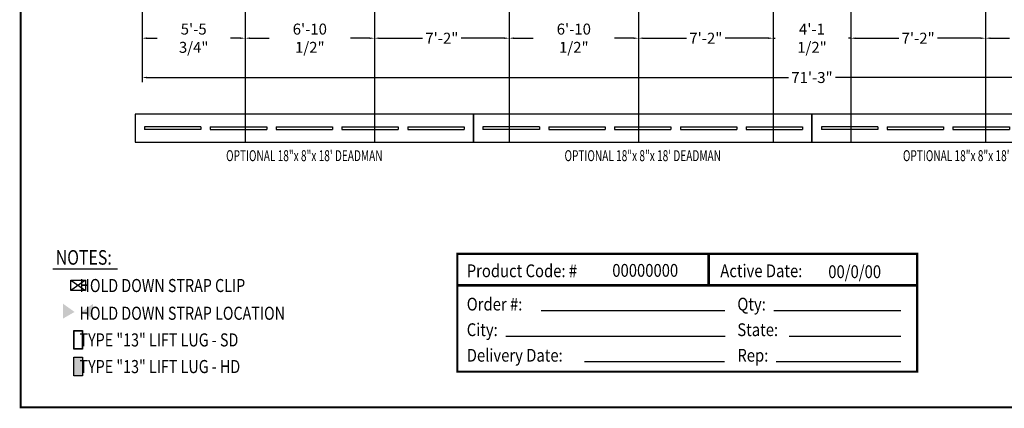
# Model space of a CAD drawing. Extents: x 120 to 1091, y -3 to 703.
# Drawn here: x 120 to 749, y -3 to 245 of the extents above; entities that cross this region are included whole.
import ezdxf
from ezdxf.enums import TextEntityAlignment as Align

# ---------------------------------------------------------------- set-up
doc = ezdxf.new("R2010")
doc.units = 0
doc.header["$LTSCALE"] = 20
doc.header["$MEASUREMENT"] = 0
doc.layers.get('DEFPOINTS').update_dxf_attribs({"linetype": 'CONTINUOUS'})
for name, color, linetype in [('BORDER', 2, 'CONTINUOUS'), ('DIM', 2, 'CONTINUOUS'), ('X-DEADMAN', 4, 'CONTINUOUS')]:
    doc.layers.add(name, color=color, linetype=linetype)
doc.styles.add('ROMANS', font='romans', dxfattribs={"width": 0.8})
doc.dimstyles.new('TANK-1', dxfattribs={"dimtxt": 4, "dimasz": 3, "dimexe": 3, "dimexo": 3, "dimgap": 2, "dimtad": 0, "dimtih": 1, "dimtoh": 1, "dimdec": 3, "dimzin": 0, "dimdsep": 46, "dimlunit": 4, "dimtxsty": 'ROMANS', "dimcen": 0.125, "dimadec": 0, "dimazin": 0, "dimtfac": 1, "dimtdec": 3, "dimtmove": 2, "dimatfit": 3, "dimfxl": 1, "dimtolj": 1, "dimtzin": 0, "dimarcsym": 0})

# ---------------------------------------------------------------- blocks, each defined once
blk = doc.blocks.new('*D6')
at = {"layer": 'DEFPOINTS', "color": 0, "transparency": 16777216}
for p in [(198.64, 347.43), (264.38, 294.74), (264.38, 232.92)]:
    blk.add_point(p, dxfattribs=at)
at = {"layer": 'DIM', "color": 0, "lineweight": -2, "transparency": 16777216}
for p, q in [((198.64, 344.43), (198.64, 229.92)), ((264.38, 291.74), (264.38, 229.92)), ((201.64, 232.92), (208.11, 232.92)), ((261.38, 232.92), (254.91, 232.92))]:
    blk.add_line(p, q, dxfattribs=at)
at = {"layer": 'DIM', "color": 0, "transparency": 16777216}
for points in [[(201.64, 233.42), (201.64, 232.42), (198.64, 232.92)], [(261.38, 233.42), (261.38, 232.42), (264.38, 232.92)]]:
    blk.add_solid(points, dxfattribs=at)
at = {"layer": 'DIM', "color": 0, "transparency": 16777216, "insert": (231.51, 232.92), "char_height": 7, "attachment_point": 5, "style": 'ROMANS'}
blk.add_mtext('\\A1;5\'-5 3/4"', dxfattribs=at)
blk = doc.blocks.new('*D7')
at = {"layer": 'DEFPOINTS', "color": 0, "transparency": 16777216}
for p in [(264.38, 294.74), (346.88, 294.74), (346.88, 232.92)]:
    blk.add_point(p, dxfattribs=at)
at = {"layer": 'DIM', "color": 0, "lineweight": -2, "transparency": 16777216}
for p, q in [((264.38, 291.74), (264.38, 229.92)), ((346.88, 291.74), (346.88, 229.92)), ((267.38, 232.92), (279.69, 232.92)), ((343.88, 232.92), (331.56, 232.92))]:
    blk.add_line(p, q, dxfattribs=at)
at = {"layer": 'DIM', "color": 0, "transparency": 16777216}
for points in [[(267.38, 233.42), (267.38, 232.42), (264.38, 232.92)], [(343.88, 233.42), (343.88, 232.42), (346.88, 232.92)]]:
    blk.add_solid(points, dxfattribs=at)
at = {"layer": 'DIM', "color": 0, "transparency": 16777216, "insert": (305.63, 232.92), "char_height": 7, "attachment_point": 5, "style": 'ROMANS'}
blk.add_mtext('\\A1;6\'-10 1/2"', dxfattribs=at)
blk = doc.blocks.new('*D8')
at = {"layer": 'DEFPOINTS', "color": 0, "transparency": 16777216}
for p in [(346.88, 294.74), (432.88, 294.74), (432.88, 232.92)]:
    blk.add_point(p, dxfattribs=at)
at = {"layer": 'DIM', "color": 0, "lineweight": -2, "transparency": 16777216}
for p, q in [((346.88, 291.74), (346.88, 229.92)), ((432.88, 291.74), (432.88, 229.92)), ((349.88, 232.92), (377.54, 232.92)), ((429.88, 232.92), (402.21, 232.92))]:
    blk.add_line(p, q, dxfattribs=at)
at = {"layer": 'DIM', "color": 0, "transparency": 16777216}
for points in [[(349.88, 233.42), (349.88, 232.42), (346.88, 232.92)], [(429.88, 233.42), (429.88, 232.42), (432.88, 232.92)]]:
    blk.add_solid(points, dxfattribs=at)
at = {"layer": 'DIM', "color": 0, "transparency": 16777216, "insert": (389.88, 232.92), "char_height": 7, "attachment_point": 5, "style": 'ROMANS'}
blk.add_mtext('\\A1;7\'-2"', dxfattribs=at)
blk = doc.blocks.new('*D9')
at = {"layer": 'DEFPOINTS', "color": 0, "transparency": 16777216}
for p in [(432.88, 294.74), (515.38, 294.74), (515.38, 232.92)]:
    blk.add_point(p, dxfattribs=at)
at = {"layer": 'DIM', "color": 0, "lineweight": -2, "transparency": 16777216}
for p, q in [((432.88, 291.74), (432.88, 229.92)), ((515.38, 291.74), (515.38, 229.92)), ((435.88, 232.92), (448.19, 232.92)), ((512.38, 232.92), (500.06, 232.92))]:
    blk.add_line(p, q, dxfattribs=at)
at = {"layer": 'DIM', "color": 0, "transparency": 16777216}
for points in [[(435.88, 233.42), (435.88, 232.42), (432.88, 232.92)], [(512.38, 233.42), (512.38, 232.42), (515.38, 232.92)]]:
    blk.add_solid(points, dxfattribs=at)
at = {"layer": 'DIM', "color": 0, "transparency": 16777216, "insert": (474.13, 232.92), "char_height": 7, "attachment_point": 5, "style": 'ROMANS'}
blk.add_mtext('\\A1;6\'-10 1/2"', dxfattribs=at)
blk = doc.blocks.new('*D10')
at = {"layer": 'DEFPOINTS', "color": 0, "transparency": 16777216}
for p in [(515.38, 294.74), (601.38, 294.74), (601.38, 232.92)]:
    blk.add_point(p, dxfattribs=at)
at = {"layer": 'DIM', "color": 0, "lineweight": -2, "transparency": 16777216}
for p, q in [((515.38, 291.74), (515.38, 229.92)), ((601.38, 291.74), (601.38, 229.92)), ((518.38, 232.92), (546.04, 232.92)), ((598.38, 232.92), (570.71, 232.92))]:
    blk.add_line(p, q, dxfattribs=at)
at = {"layer": 'DIM', "color": 0, "transparency": 16777216}
for points in [[(518.38, 233.42), (518.38, 232.42), (515.38, 232.92)], [(598.38, 233.42), (598.38, 232.42), (601.38, 232.92)]]:
    blk.add_solid(points, dxfattribs=at)
at = {"layer": 'DIM', "color": 0, "transparency": 16777216, "insert": (558.38, 232.92), "char_height": 7, "attachment_point": 5, "style": 'ROMANS'}
blk.add_mtext('\\A1;7\'-2"', dxfattribs=at)
blk = doc.blocks.new('*D11')
at = {"layer": 'DEFPOINTS', "color": 0, "transparency": 16777216}
for p in [(601.38, 294.74), (650.88, 294.74), (650.88, 232.92)]:
    blk.add_point(p, dxfattribs=at)
at = {"layer": 'DIM', "color": 0, "lineweight": -2, "transparency": 16777216}
for p, q in [((601.38, 291.74), (601.38, 229.92)), ((650.88, 291.74), (650.88, 229.92)), ((598.38, 232.92), (595.38, 232.92)), ((601.38, 232.92), (602.73, 232.92)), ((650.88, 232.92), (649.53, 232.92)), ((653.88, 232.92), (656.88, 232.92))]:
    blk.add_line(p, q, dxfattribs=at)
at = {"layer": 'DIM', "color": 0, "transparency": 16777216}
for points in [[(598.38, 233.42), (598.38, 232.42), (601.38, 232.92)], [(653.88, 233.42), (653.88, 232.42), (650.88, 232.92)]]:
    blk.add_solid(points, dxfattribs=at)
at = {"layer": 'DIM', "color": 0, "transparency": 16777216, "insert": (626.13, 232.92), "char_height": 7, "attachment_point": 5, "style": 'ROMANS'}
blk.add_mtext('\\A1;4\'-1 1/2"', dxfattribs=at)
blk = doc.blocks.new('*D12')
at = {"layer": 'DEFPOINTS', "color": 0, "transparency": 16777216}
for p in [(650.88, 294.74), (736.88, 294.74), (736.88, 232.92)]:
    blk.add_point(p, dxfattribs=at)
at = {"layer": 'DIM', "color": 0, "lineweight": -2, "transparency": 16777216}
for p, q in [((650.88, 291.74), (650.88, 229.92)), ((736.88, 291.74), (736.88, 229.92)), ((653.88, 232.92), (681.54, 232.92)), ((733.88, 232.92), (706.21, 232.92))]:
    blk.add_line(p, q, dxfattribs=at)
at = {"layer": 'DIM', "color": 0, "transparency": 16777216}
for points in [[(653.88, 233.42), (653.88, 232.42), (650.88, 232.92)], [(733.88, 233.42), (733.88, 232.42), (736.88, 232.92)]]:
    blk.add_solid(points, dxfattribs=at)
at = {"layer": 'DIM', "color": 0, "transparency": 16777216, "insert": (693.88, 232.92), "char_height": 7, "attachment_point": 5, "style": 'ROMANS'}
blk.add_mtext('\\A1;7\'-2"', dxfattribs=at)
blk = doc.blocks.new('*D13')
at = {"layer": 'DEFPOINTS', "color": 0, "transparency": 16777216}
for p in [(736.88, 294.74), (819.38, 294.74), (819.38, 232.92)]:
    blk.add_point(p, dxfattribs=at)
at = {"layer": 'DIM', "color": 0, "lineweight": -2, "transparency": 16777216}
for p, q in [((736.88, 291.74), (736.88, 229.92)), ((819.38, 291.74), (819.38, 229.92)), ((739.88, 232.92), (752.19, 232.92)), ((816.38, 232.92), (804.06, 232.92))]:
    blk.add_line(p, q, dxfattribs=at)
at = {"layer": 'DIM', "color": 0, "transparency": 16777216}
for points in [[(739.88, 233.42), (739.88, 232.42), (736.88, 232.92)], [(816.38, 233.42), (816.38, 232.42), (819.38, 232.92)]]:
    blk.add_solid(points, dxfattribs=at)
at = {"layer": 'DIM', "color": 0, "transparency": 16777216, "insert": (778.13, 232.92), "char_height": 7, "attachment_point": 5, "style": 'ROMANS'}
blk.add_mtext('\\A1;6\'-10 1/2"', dxfattribs=at)
blk = doc.blocks.new('*D17')
at = {"layer": 'DEFPOINTS', "color": 0, "transparency": 16777216}
for p in [(198.64, 347.43), (1053.6, 347.43), (198.64, 207.81)]:
    blk.add_point(p, dxfattribs=at)
at = {"layer": 'DIM', "color": 0, "transparency": 16777216}
for p, q in [((198.64, 344.43), (198.64, 204.81)), ((1053.6, 344.43), (1053.6, 204.81)), ((201.64, 207.81), (611.12, 207.81)), ((1050.6, 207.81), (641.12, 207.81))]:
    blk.add_line(p, q, dxfattribs=at)
for points in [[(201.64, 208.31), (201.64, 207.31), (198.64, 207.81)], [(1050.6, 208.31), (1050.6, 207.31), (1053.6, 207.81)]]:
    blk.add_solid(points, dxfattribs=at)
at = {"layer": 'DIM', "color": 0, "transparency": 16777216, "insert": (626.12, 207.81), "char_height": 7, "attachment_point": 5, "style": 'ROMANS'}
blk.add_mtext('\\A1;71\'-3"', dxfattribs=at)
blk = doc.blocks.new('notes-13')
at = {"layer": 'BORDER'}
blk.add_hatch(color=256, dxfattribs=at).paths.add_polyline_path([(21.2, 17.19), (18.2, 17.19), (18.2, 10.87), (21.2, 10.87)])
for p, q in [((11.02, 47.62), (33.24, 47.62)), ((22.2, 43.71), (17.2, 40.16)), ((17.2, 43.71), (22.2, 40.16))]:
    blk.add_line(p, q, dxfattribs=at)
for points in [[(17.2, 40.16), (17.2, 43.71), (22.2, 43.71), (22.2, 40.16)], [(18.2, 26.39), (21.2, 26.39), (21.2, 19.97), (18.2, 19.97)], [(18.33, 26.26), (21.08, 26.26), (21.08, 20.1), (18.33, 20.1)], [(18.2, 17.19), (21.2, 17.19), (21.2, 10.87), (18.2, 10.87)]]:
    blk.add_lwpolyline(points, close=True, dxfattribs=at)
for points in [[(18.5, 32.75), (14.57, 30.5), (18.5, 32.75), (14.57, 35.56)], [(20.9, 32.75), (24.84, 30.5), (20.9, 32.75), (24.84, 35.56)]]:
    blk.add_solid(points, dxfattribs=at)
at = {"layer": 'BORDER', "style": 'ROMANS', "width": 0.8}
for s, height, p in [('NOTES:', 5, (12.02, 48.99)), ('    HOLD DOWN STRAP CLIP', 4.5, (15.79, 39.58)), ('    HOLD DOWN STRAP LOCATION', 4.5, (15.79, 30.06)), ('    TYPE "13" LIFT LUG - SD', 4.5, (15.79, 20.9)), ('    TYPE "13" LIFT LUG - HD', 4.5, (15.79, 11.75))]:
    blk.add_text(s, height=height, dxfattribs=at).set_placement(p)
blk = doc.blocks.new('X-18')
at = {"layer": 'X-DEADMAN'}
for p, q in [((108, 0), (-108, 0)), ((-108, 0), (-108, -18)), ((108, -18), (108, 0)), ((-66, -8.25), (-102, -8.25)), ((-102, -8.25), (-102, -9.75)), ((-66, -9.75), (-102, -9.75)), ((-66, -8.25), (-66, -9.75)), ((-60, -8.25), (-24, -8.25)), ((-60, -8.25), (-60, -9.75)), ((-60, -9.75), (-24, -9.75)), ((-24, -8.25), (-24, -9.75)), ((-18, -8.25), (18, -8.25)), ((-18, -8.25), (-18, -9.75)), ((-18, -9.75), (18, -9.75)), ((18, -8.25), (18, -9.75)), ((24, -8.25), (60, -8.25)), ((24, -8.25), (24, -9.75)), ((24, -9.75), (60, -9.75)), ((60, -8.25), (60, -9.75)), ((66, -8.25), (102, -8.25)), ((66, -8.25), (66, -9.75)), ((66, -9.75), (102, -9.75)), ((102, -8.25), (102, -9.75)), ((-108, -18), (108, -18))]:
    blk.add_line(p, q, dxfattribs=at)

msp = doc.modelspace()

# ---------------------------------------------------------------- linework, layer by layer
at = {"layer": 'BORDER', "const_width": 1.2702}
msp.add_lwpolyline([(1090.0697, -2.7968), (121.0902, -2.7968), (121.0902, 702.2226), (1090.0697, 702.2226)], close=True, dxfattribs=at)
at = {"layer": 'DEFPOINTS'}
for p, q in [((559.695, 95.1899), (559.695, 75.7377)), ((560.6023, 95.1899), (560.6023, 75.7377)), ((399.7562, 75.7377), (693.2386, 75.7377)), ((399.7562, 74.8304), (693.2386, 74.8304)), ((453.3679, 59.0238), (570.5533, 59.0238)), ((601.7182, 59.0238), (682.842, 59.0238)), ((430.7073, 42.6927), (570.7672, 42.6927)), ((611.6668, 42.6927), (682.842, 42.6927)), ((481.0028, 26.3615), (570.2145, 26.3615)), ((603.3763, 26.3615), (682.842, 26.3615))]:
    msp.add_line(p, q, dxfattribs=at)
at = {"layer": 'DEFPOINTS', "const_width": 1.3609}
msp.add_lwpolyline([(399.7562, 95.1899), (399.7562, 19.945), (693.2386, 19.945), (693.2386, 95.1899)], close=True, dxfattribs=at)
at = {"layer": 'X-DEADMAN'}
for p, q in [((264.3761, 232.9189), (264.3761, 166.4781)), ((346.8761, 232.9189), (346.8761, 166.4781)), ((432.8761, 232.9189), (432.8761, 166.4781)), ((515.3761, 232.9189), (515.3761, 166.4781)), ((601.3761, 232.9189), (601.3761, 166.4781)), ((650.8761, 232.9189), (650.8761, 166.4781)), ((736.8761, 232.9189), (736.8761, 166.4781))]:
    msp.add_line(p, q, dxfattribs=at)

# ---------------------------------------------------------------- block references
at = {"layer": 'BORDER', "xscale": 1.859375, "yscale": 1.859375, "zscale": 1.859375}
msp.add_blockref('notes-13', (121.0902, -2.7968), dxfattribs=at)
at = {"layer": 'X-DEADMAN'}
for p in [(302.1186, 184.4781), (518.1186, 184.4781), (734.1186, 184.4781)]:
    msp.add_blockref('X-18', p, dxfattribs=at)

# ---------------------------------------------------------------- texts
at = {"layer": 'DEFPOINTS', "style": 'ROMANS', "width": 0.85}
for s, height, p in [('Product Code: #', 8.165557, (405.7815, 80.3006)), ('00000000', 8.16556, (498.6891, 80.5687)), ('Active Date:', 8.165557, (567.6247, 80.3006)), ('00/0/00', 8.16556, (636.5357, 79.7182)), ('Order #:', 8.16556, (405.7815, 59.0238)), ('Qty:', 8.16556, (578.5049, 59.0238)), ('City:', 8.16556, (405.7815, 42.6927)), ('State:', 8.16556, (578.5049, 42.6927)), ('Delivery Date:', 8.165557, (405.7815, 26.3615)), ('Rep:', 8.16556, (578.5049, 26.3615))]:
    msp.add_text(s, height=height, dxfattribs=at).set_placement(p)
at = {"layer": 'X-DEADMAN', "style": 'ROMANS', "width": 0.675}
for p in [(302.1186, 156.9977), (518.1186, 156.9977), (734.1186, 156.9977)]:
    msp.add_text('OPTIONAL 18"x 8"x 18\' DEADMAN', height=7, dxfattribs=at).set_placement(p, align=Align.MIDDLE)

# ---------------------------------------------------------------- dimensions: what is measured, and where the dimension line sits
at = {"layer": 'DIM'}
for base, p1, p2, picture, middle in [((264.3761, 232.9189), (198.6379, 347.4266), (264.3761, 294.7391), '*D6', (231.507, 232.9189)), ((198.6379, 207.8098), (1053.5992, 347.4266), (198.6379, 347.4266), '*D17', (626.1186, 207.8098)), ((346.8761, 232.9189), (264.3761, 294.7391), (346.8761, 294.7391), '*D7', (305.6261, 232.9189)), ((432.8761, 232.9189), (346.8761, 294.7391), (432.8761, 294.7391), '*D8', (389.8761, 232.9189)), ((515.3761, 232.9189), (432.8761, 294.7391), (515.3761, 294.7391), '*D9', (474.1261, 232.9189)), ((601.3761, 232.9189), (515.3761, 294.7391), (601.3761, 294.7391), '*D10', (558.3761, 232.9189)), ((650.8761, 232.9189), (601.3761, 294.7391), (650.8761, 294.7391), '*D11', (626.1261, 232.9189)), ((736.8761, 232.9189), (650.8761, 294.7391), (736.8761, 294.7391), '*D12', (693.8761, 232.9189)), ((819.3761, 232.9189), (736.8761, 294.7391), (819.3761, 294.7391), '*D13', (778.1261, 232.9189))]:
    dim = msp.add_linear_dim(base=base, p1=p1, p2=p2, dimstyle='TANK-1', override={"dimtxt": 7, "dimgap": 1, "dimzin": 3, "dimfrac": 2}, dxfattribs=at)
    dim.commit()
    dim.dimension.update_dxf_attribs({"geometry": picture, "text_midpoint": middle})

doc.saveas('drawing.dxf')
